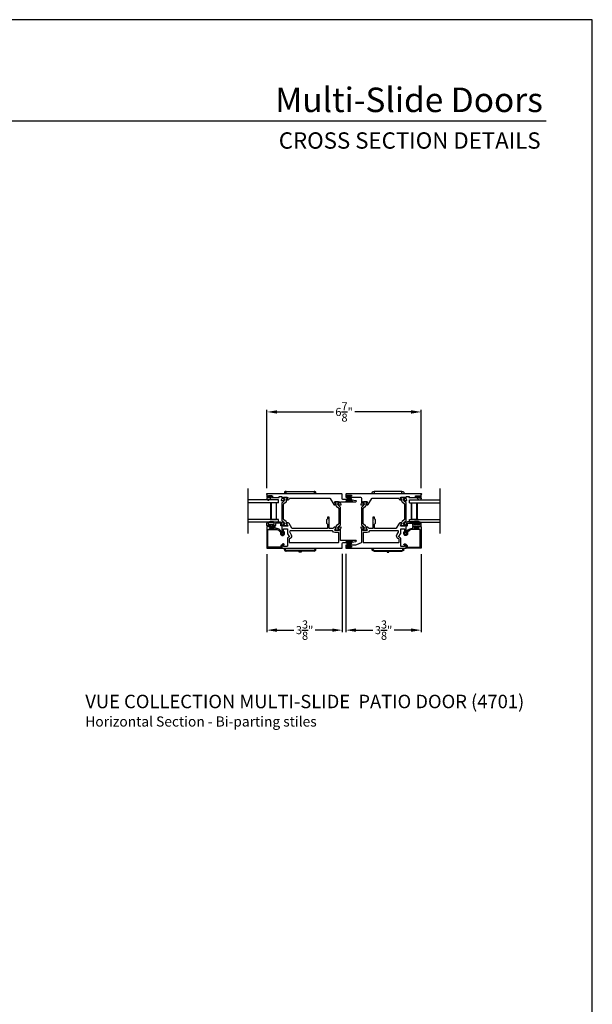
# Model space of a CAD drawing. Extents: x 248 to 401, y -797 to -731.
# Drawn here: x 376 to 401, y -775 to -731 of the extents above; entities that cross this region are included whole.
import ezdxf
from ezdxf.enums import TextEntityAlignment as Align

# ---------------------------------------------------------------- set-up
doc = ezdxf.new("R2010")
doc.units = 0
doc.header["$LTSCALE"] = 2
doc.header["$MEASUREMENT"] = 0
doc.header["$PDMODE"] = 3
doc.layers.get('0').update_dxf_attribs({"linetype": 'CONTINUOUS'})
doc.layers.get('DEFPOINTS').update_dxf_attribs({"color": 3, "linetype": 'CONTINUOUS'})
doc.layers.add('Dim', color=7, linetype='CONTINUOUS')
doc.styles.add('Arial', font='arial.ttf')
doc.styles.get("Standard").update_dxf_attribs({"font": 'arial.ttf'})
doc.dimstyles.new('STANDARD 1.5', dxfattribs={"dimtxt": 0.36, "dimasz": 0.45, "dimexe": 0.09375, "dimexo": 0.27, "dimgap": 0.135, "dimtad": 0, "dimdec": 4, "dimzin": 0, "dimdsep": 46, "dimlunit": 4, "dimtxsty": 'STANDARD', "dimcen": 0, "dimadec": 5, "dimazin": 0, "dimtfac": 1, "dimtdec": 4, "dimtofl": 0, "dimtmove": 0, "dimatfit": 3, "dimfxl": 1, "dimtolj": 1, "dimtzin": 0, "dimarcsym": 0})

# ---------------------------------------------------------------- blocks, each defined once
blk = doc.blocks.new('*D266')
at = {"layer": 'DEFPOINTS', "color": 0, "transparency": 16777216}
for p in [(386.697, -754.822), (390.054, -754.814), (386.697, -758.477)]:
    blk.add_point(p, dxfattribs=at)
at = {"layer": 'Dim', "color": 0, "lineweight": -2, "transparency": 16777216}
for p, q in [((386.697, -755.092), (386.697, -758.571)), ((390.054, -755.084), (390.054, -758.571)), ((387.147, -758.477), (387.903, -758.477)), ((389.604, -758.477), (388.848, -758.477))]:
    blk.add_line(p, q, dxfattribs=at)
at = {"layer": 'Dim', "color": 0, "transparency": 16777216}
for points in [[(387.147, -758.402), (387.147, -758.552), (386.697, -758.477)], [(389.604, -758.402), (389.604, -758.552), (390.054, -758.477)]]:
    blk.add_solid(points, dxfattribs=at)
at = {"layer": 'Dim', "color": 0, "transparency": 16777216, "insert": (388.376, -758.477), "char_height": 0.36, "attachment_point": 5}
blk.add_mtext('\\A1;3{\\H1x;\\S3/8;}"', dxfattribs=at)
blk = doc.blocks.new('*D267')
at = {"layer": 'DEFPOINTS', "color": 0, "transparency": 16777216}
for p in [(390.213, -754.814), (393.57, -754.822), (393.57, -758.477)]:
    blk.add_point(p, dxfattribs=at)
at = {"layer": 'Dim', "color": 0, "lineweight": -2, "transparency": 16777216}
for p, q in [((390.213, -755.084), (390.213, -758.571)), ((393.57, -755.092), (393.57, -758.571)), ((390.663, -758.477), (391.419, -758.477)), ((393.12, -758.477), (392.364, -758.477))]:
    blk.add_line(p, q, dxfattribs=at)
at = {"layer": 'Dim', "color": 0, "transparency": 16777216}
for points in [[(390.663, -758.402), (390.663, -758.552), (390.213, -758.477)], [(393.12, -758.402), (393.12, -758.552), (393.57, -758.477)]]:
    blk.add_solid(points, dxfattribs=at)
at = {"layer": 'Dim', "color": 0, "transparency": 16777216, "insert": (391.892, -758.477), "char_height": 0.36, "attachment_point": 5}
blk.add_mtext('\\A1;3{\\H1x;\\S3/8;}"', dxfattribs=at)
blk = doc.blocks.new('*D268')
at = {"layer": 'DEFPOINTS', "color": 0, "transparency": 16777216}
for p in [(393.57, -748.763), (386.697, -752.433), (393.57, -752.433)]:
    blk.add_point(p, dxfattribs=at)
at = {"layer": 'Dim', "color": 0, "lineweight": -2, "transparency": 16777216}
for p, q in [((386.697, -752.163), (386.697, -748.67)), ((393.57, -752.163), (393.57, -748.67)), ((387.147, -748.763), (389.66, -748.763)), ((393.12, -748.763), (390.607, -748.763))]:
    blk.add_line(p, q, dxfattribs=at)
at = {"layer": 'Dim', "color": 0, "transparency": 16777216}
for points in [[(387.147, -748.688), (387.147, -748.838), (386.697, -748.763)], [(393.12, -748.688), (393.12, -748.838), (393.57, -748.763)]]:
    blk.add_solid(points, dxfattribs=at)
at = {"layer": 'Dim', "color": 0, "transparency": 16777216, "insert": (390.134, -748.763), "char_height": 0.36, "attachment_point": 5}
blk.add_mtext('\\A1;6{\\H1x;\\S7/8;}"', dxfattribs=at)
blk = doc.blocks.new('A$C6E241AF7')
for p, q in [((0, 1), (1.353, 1)), ((0, 0.875), (0, 1)), ((0, 0.875), (1.353, 0.875)), ((0.089, 0.125), (0.089, 0.875)), ((0.089, 0.875), (0.089, 0.875)), ((0.089, 0.875), (0.375, 0.875)), ((0, 0.125), (1.353, 0.125)), ((0, 0), (0, 0.125)), ((0, 0), (1.353, 0)), ((0.375, 0.125), (0.089, 0.125))]:
    blk.add_line(p, q)
for points, const_width in [([(0.33, 0.125), (0.33, 0.875)], 0.09), ([(0.089, 0.86), (0.33, 0.86)], 0.03), ([(0.104, 0.14), (0.104, 0.86)], 0.03), ([(0.089, 0.14), (0.33, 0.14)], 0.03)]:
    blk.add_lwpolyline(points, dxfattribs=dict(const_width=const_width))
blk = doc.blocks.new('A$C95a741ca')
for p, q in [((0, 1.332), (0, 1.32)), ((0, 1.32), (0.023, 1.32)), ((0, 0.08), (0, 1.32)), ((0.023, 1.32), (0.052, 1.32)), ((0.12, 1.4), (0.052, 1.4)), ((0.052, 1.32), (0.12, 1.32)), ((2.604, 1.4), (2.536, 1.4)), ((2.632, 1.32), (2.656, 1.32)), ((2.632, 1.32), (2.632, 0.08)), ((2.656, 1.32), (2.656, 1.332)), ((2.656, 1.32), (2.656, 0.08)), ((0, 0.856), (0, 0.856)), ((0, 0.544), (0, 0.544)), ((2.656, 0.743), (2.711, 0.743)), ((2.711, 0.658), (2.656, 0.658)), ((2.711, 0.743), (2.711, 0.658)), ((0, 0.08), (0, 0.068)), ((0.023, 0.08), (0, 0.08)), ((0.052, 0.08), (0.023, 0.08)), ((0.12, 0.08), (0.052, 0.08)), ((0.052, 0), (0.12, 0)), ((2.604, 0), (2.536, 0)), ((2.656, 0.08), (2.632, 0.08)), ((2.656, 0.068), (2.656, 0.08))]:
    blk.add_line(p, q)
for centre, radius, start, end in [((0.08, 1.332), 0.08, 135.1424, 180.0019), ((0.052, 1.36), 0.04, 90.0274, 135), ((2.576, 1.332), 0.08, 359.9997, 44.7044), ((0.08, 0.068), 0.08, 180.0013, 224.8511), ((0.052, 0.04), 0.04, 224.9912, 269.9976), ((2.576, 0.068), 0.08, 315.2956, 0.0003)]:
    blk.add_arc(centre, radius, start, end)
for points, knots in [([(2.604, 1.353), (2.602, 1.355), (2.595, 1.361), (2.583, 1.365), (2.57, 1.365), (2.557, 1.361), (2.546, 1.353), (2.539, 1.343), (2.536, 1.336), (2.536, 1.334)], [0, 0, 0, 0, 0.111846, 0.278297, 0.435421, 0.589237, 0.74514, 0.908201, 1, 1, 1, 1]), ([(2.632, 1.388), (2.632, 1.388), (2.629, 1.391), (2.621, 1.398), (2.61, 1.399), (2.604, 1.4)], [0, 0, 0, 0, 0.008404, 0.397845, 1, 1, 1, 1]), ([(2.604, 1.353), (2.61, 1.347), (2.62, 1.337), (2.629, 1.325), (2.632, 1.32), (2.632, 1.32)], [0, 0, 0, 0, 0.614147, 0.992128, 1, 1, 1, 1]), ([(2.604, 0.047), (2.602, 0.045), (2.595, 0.039), (2.583, 0.035), (2.57, 0.035), (2.557, 0.039), (2.546, 0.047), (2.539, 0.057), (2.536, 0.064), (2.536, 0.066)], [0, 0, 0, 0, 0.11184, 0.278303, 0.435417, 0.589208, 0.745103, 0.908155, 1, 1, 1, 1]), ([(2.632, 0.08), (2.632, 0.08), (2.629, 0.075), (2.62, 0.063), (2.61, 0.053), (2.604, 0.047)], [0, 0, 0, 0, 0.007872, 0.385853, 1, 1, 1, 1]), ([(2.604, 0), (2.61, 0.001), (2.621, 0.002), (2.629, 0.009), (2.632, 0.012), (2.632, 0.012)], [0, 0, 0, 0, 0.602155, 0.991596, 1, 1, 1, 1])]:
    blk.add_open_spline(points, degree=3, knots=knots)
blk = doc.blocks.new('A$C6e6df406')
for p, q in [((1.542, 1.1), (1.542, 0.83)), ((1.57, 1.1), (1.542, 1.1)), ((1.889, 1.126), (1.57, 1.019)), ((1.57, 1.018), (1.889, 1.125)), ((1.57, 1.009), (1.57, 1.1)), ((1.896, 1.099), (1.57, 1.016)), ((1.57, 1.014), (1.896, 1.098)), ((1.542, 0.83), (1.57, 0.83)), ((1.902, 1.071), (1.57, 1.01)), ((1.57, 1.009), (1.902, 1.07)), ((1.906, 1.05), (1.57, 1.003)), ((1.57, 1.001), (1.906, 1.048)), ((1.909, 1.027), (1.57, 0.994)), ((1.57, 0.992), (1.909, 1.026)), ((1.57, 1.006), (1.57, 1.008)), ((1.57, 1.002), (1.57, 1.005)), ((1.57, 0.996), (1.57, 1.001)), ((1.911, 0.999), (1.57, 0.98)), ((1.57, 0.979), (1.911, 0.998)), ((1.57, 0.988), (1.57, 0.995)), ((1.57, 0.977), (1.57, 0.987)), ((1.912, 0.981), (1.57, 0.976)), ((1.57, 0.975), (1.912, 0.979)), ((1.57, 0.974), (1.57, 0.976)), ((1.57, 0.968), (1.57, 0.973)), ((1.912, 0.969), (1.57, 0.969)), ((1.57, 0.958), (1.57, 0.963)), ((1.57, 0.962), (1.912, 0.962)), ((1.57, 0.955), (1.57, 0.957)), ((1.912, 0.952), (1.57, 0.956)), ((1.57, 0.955), (1.912, 0.95)), ((1.57, 0.944), (1.57, 0.954)), ((1.911, 0.933), (1.57, 0.952)), ((1.57, 0.951), (1.911, 0.932)), ((1.57, 0.936), (1.57, 0.943)), ((1.909, 0.905), (1.57, 0.939)), ((1.57, 0.937), (1.909, 0.904)), ((1.57, 0.93), (1.57, 0.935)), ((1.906, 0.883), (1.57, 0.93)), ((1.57, 0.926), (1.57, 0.929)), ((1.57, 0.928), (1.906, 0.881)), ((1.57, 0.923), (1.57, 0.925)), ((1.57, 0.83), (1.57, 0.922)), ((1.902, 0.861), (1.57, 0.922)), ((1.57, 0.921), (1.902, 0.86)), ((1.896, 0.833), (1.57, 0.917)), ((1.57, 0.915), (1.896, 0.832)), ((1.889, 0.806), (1.57, 0.913)), ((1.57, 0.912), (1.889, 0.805)), ((1.911, 0.998), (1.911, 0.999)), ((1.911, 0.932), (1.911, 0.933))]:
    blk.add_line(p, q)
at = {"flags": 128}
for points in [[(1.902, 1.07), (1.902, 1.07), (1.902, 1.07), (1.902, 1.07), (1.902, 1.07), (1.902, 1.071), (1.902, 1.071), (1.902, 1.071), (1.902, 1.071)], [(1.906, 1.048), (1.906, 1.049), (1.906, 1.049), (1.906, 1.049), (1.906, 1.049), (1.906, 1.049), (1.906, 1.049), (1.906, 1.05), (1.906, 1.05)]]:
    blk.add_lwpolyline(points, dxfattribs=at)
for centre, radius, start, end in [((1.357, 0.971), 0.554, 16.0705, 16.1988), ((1.292, 0.955), 0.621, 13.3333, 13.4474), ((1.357, 0.96), 0.554, 343.8012, 343.9295), ((1.292, 0.976), 0.621, 346.5526, 346.6667), ((1.711, 0.896), 0.194, 349.2734, 349.6363), ((1.689, 0.914), 0.219, 351.4891, 351.8113), ((1.208, 0.952), 0.705, 6.0165, 6.1167), ((1.208, 0.979), 0.705, 353.8833, 353.9835), ((0.956, 0.956), 0.956, 1.4002, 1.4741), ((1.341, 0.965), 0.571, 359.6909, 0.3091), ((0.956, 0.975), 0.956, 358.5259, 358.5998)]:
    blk.add_arc(centre, radius, start, end)

msp = doc.modelspace()

# ---------------------------------------------------------------- linework, layer by layer
for p, q in [((399.13811, -735.81297), (352.78163, -735.81297)), ((385.85996, -754.17709), (385.85996, -752.17709)), ((394.40706, -754.17709), (394.40706, -752.17709)), ((391.41461, -753.46068), (391.41461, -753.6221)), ((391.46973, -753.441), (391.4343, -753.441)), ((391.48942, -753.50343), (391.48942, -753.46068)), ((391.52303, -753.55335), (391.50095, -753.53127))]:
    msp.add_line(p, q)
msp.add_lwpolyline([(350.1885, -731.29958), (350.1885, -797.29959), (401.18852, -797.29959), (401.18852, -731.29958)], close=True)
for points in [[(389.87945, -752.86274, 0.57735395), (389.87592, -752.87591), (389.89329, -752.89327), (389.9907, -752.90179, 0.54862056), (390.00283, -752.88599), (389.98261, -752.83044, 0.26370865), (389.97375, -752.82288, -0.79279529), (389.97283, -752.7999), (389.97283, -752.77192, -0.41422224), (389.98464, -752.7601), (390.66004, -752.7601, 0.91420245), (390.66386, -752.71754), (390.39454, -752.66877, 0.04481979), (390.35947, -752.66562), (390.09291, -752.66562, -0.41421541), (390.05354, -752.62625), (390.05354, -752.43348, 0.41422065), (390.03386, -752.41379), (386.68569, -752.41379, 1), (386.68569, -752.43348), (386.6975, -752.43348), (386.6975, -752.57124, 0.41422345), (386.70537, -752.57911), (386.76443, -752.57911, 0.41423072), (386.77624, -752.5673), (386.77624, -752.55155, 0.41421316), (386.76443, -752.53974), (386.74868, -752.53974, -0.41421316), (386.73687, -752.52793), (386.73687, -752.50431, -0.41418832), (386.74868, -752.4925), (386.94159, -752.4925, -0.41420589), (386.9534, -752.50431), (386.9534, -752.52793, -0.41423072), (386.94159, -752.53974), (386.92585, -752.53974, 0.4141956), (386.91403, -752.55155), (386.91403, -752.5673, 0.41421316), (386.92585, -752.57911), (387.2379, -752.57911, 0.57734713), (387.24813, -752.56139), (387.24131, -752.54958, -0.57735408), (387.25836, -752.52006), (387.3471, -752.52006, -0.41421728), (387.36679, -752.53974), (387.36679, -752.60695, -0.79271909), (387.36587, -752.62994, 0.26368735), (387.35701, -752.63749), (387.33679, -752.69304, 0.5486095), (387.34892, -752.70884), (387.44633, -752.70032), (387.46369, -752.68296, 0.57735855), (387.46016, -752.66979), (387.45351, -752.668, -0.26793805), (387.44794, -752.66244), (387.42663, -752.5829), (387.42663, -752.57503, -0.6884892), (387.44724, -752.56716, 0.21338126), (387.45605, -752.57109), (387.58311, -752.57109, 0.06334246), (387.58508, -752.57084), (387.61364, -752.56347, -0.49029881), (387.62348, -752.57109), (387.62348, -752.59161, -0.13787171), (387.62175, -752.59777), (387.59163, -752.64712, 0.36110111), (387.57973, -752.65119), (387.57768, -752.65455, 0.58550491), (387.58608, -752.66952), (387.64813, -752.66952, 0.26140547), (387.68173, -752.65066), (387.69946, -752.62162, -0.26141874), (387.73306, -752.60277), (389.47958, -752.60277, -0.26142085), (389.51318, -752.62162), (389.6706, -752.87952, 0.26141422), (389.70421, -752.89838), (389.74186, -752.89838, 0.41420971), (389.75367, -752.88657), (389.75367, -752.86247, 0.58112542), (389.76194, -752.8475), (389.75989, -752.84414, 0.36109925), (389.74799, -752.84006), (389.71787, -752.79071, -0.13786468), (389.71614, -752.78456), (389.71614, -752.76404, -0.49030308), (389.72598, -752.75642), (389.75454, -752.76379, 0.06333197), (389.75651, -752.76404), (389.88357, -752.76404, 0.21338747), (389.89237, -752.7601, -0.68849039), (389.91299, -752.76798), (389.91299, -752.77585), (389.89168, -752.85538, -0.26794334), (389.88611, -752.86095)], [(386.8345, -752.55174, -0.41419475), (386.8465, -752.53974), (386.91978, -752.53974, 1), (386.91978, -752.50431), (386.76822, -752.50431, 1), (386.76822, -752.53974), (386.7875, -752.53974, -0.41420191), (386.7995, -752.55174), (386.7995, -752.57774, -0.41422635), (386.7875, -752.58974), (386.7135, -752.58974, 0.41421919), (386.6975, -752.60574), (386.6975, -752.62174, 0.69372546), (386.81682, -752.66635), (386.86905, -752.60627, 0.64321242), (386.86152, -752.58974), (386.8465, -752.58974, -0.41421919), (386.8345, -752.57774)], [(387.48247, -752.66196, -0.36658369), (387.47151, -752.72204), (387.37398, -752.80213, 0.22446377), (387.36679, -752.81735), (387.36679, -753.59178, 0.22446377), (387.37398, -753.60699), (387.47151, -753.68708, -0.36658369), (387.48247, -753.74716), (387.44814, -753.80681, 0.13134311), (387.44712, -753.81061), (387.44712, -753.81848, 0.41419983), (387.46287, -753.83423), (387.59672, -753.83423, 0.41420915), (387.61247, -753.81848), (387.61247, -753.81061, 0.13162451), (387.61142, -753.80667), (387.57549, -753.74445, -0.13165109), (387.56916, -753.72083), (387.56916, -753.68302, 0.22447423), (387.5519, -753.64651), (387.45666, -753.56829, -0.22447238), (387.4395, -753.53198), (387.4395, -752.87714, -0.22447156), (387.45666, -752.84083), (387.5519, -752.76261, 0.22447652), (387.56916, -752.7261), (387.56916, -752.68829, -0.1316503), (387.57549, -752.66467), (387.61142, -752.60245, 0.13162451), (387.61247, -752.59851), (387.61247, -752.59064, 0.41420642), (387.59672, -752.57489), (387.46287, -752.57489, 0.41419711), (387.44712, -752.59064), (387.44712, -752.59851, 0.1313095), (387.44814, -752.60232)], [(393.5026, -752.53974, 0.4141956), (393.49078, -752.55155), (393.49078, -752.5673, 0.41421316), (393.5026, -752.57911), (393.56165, -752.57911, 0.41424527), (393.56952, -752.57124), (393.56952, -752.43348), (393.58163, -752.43348, 1.0000298), (393.58163, -752.41379), (390.23317, -752.41379, 0.41422045), (390.21348, -752.43348), (390.21348, -752.53598, 0.41422482), (390.23317, -752.55567), (390.28041, -752.55567, 0.41422213), (390.29222, -752.54385), (390.29222, -752.52811, 0.41422213), (390.28041, -752.5163), (390.26466, -752.5163, -0.41420457), (390.25285, -752.50448), (390.25285, -752.48086, -0.41420457), (390.26466, -752.46905), (390.45758, -752.46905, -0.41420347), (390.46939, -752.48086), (390.46939, -752.50448, -0.41420347), (390.45758, -752.5163), (390.44183, -752.5163, 0.41422103), (390.43002, -752.52811), (390.43002, -752.54385, 0.41422103), (390.44183, -752.55567), (390.87097, -752.55567, -0.41420992), (390.91034, -752.59504), (390.91034, -752.7999, -0.79320323), (390.90944, -752.82288, 0.26371186), (390.90057, -752.83044), (390.88035, -752.88599, 0.54861908), (390.89248, -752.90179), (390.9899, -752.89327), (391.00726, -752.87591, 0.57733339), (391.00373, -752.86273), (390.99707, -752.86095, -0.26794993), (390.9915, -752.85538), (390.97019, -752.77585), (390.97019, -752.76798, -0.68849645), (390.99081, -752.7601, 0.21344301), (390.99961, -752.76404), (391.12667, -752.76404, 0.06333314), (391.12864, -752.76379), (391.1572, -752.75642, -0.49033173), (391.16704, -752.76404), (391.16704, -752.78456, -0.13786468), (391.16531, -752.79071), (391.13519, -752.84006, 0.3610532), (391.12329, -752.84414), (391.12124, -752.8475, 0.58114244), (391.12951, -752.86247), (391.12951, -752.88657, 0.41422012), (391.14132, -752.89838), (391.17897, -752.89838, 0.26141397), (391.21258, -752.87952), (391.37, -752.62163, -0.26141874), (391.40361, -752.60277), (392.53396, -752.60277, -0.26141974), (392.56757, -752.62163), (392.58529, -752.65066, 0.26140646), (392.61889, -752.66952), (392.68095, -752.66952, 0.58552971), (392.68935, -752.65455), (392.6873, -752.65119, 0.36108601), (392.6754, -752.64712), (392.64527, -752.59777, -0.13791589), (392.64354, -752.59161), (392.64354, -752.57109, -0.49031589), (392.65339, -752.56347), (392.68195, -752.57084, 0.06334714), (392.68391, -752.57109), (392.81098, -752.57109, 0.2134061), (392.81978, -752.56716, -0.6884854), (392.84039, -752.57503), (392.84039, -752.5829), (392.81908, -752.66244, -0.26791876), (392.81352, -752.668), (392.80686, -752.66979, 0.57733457), (392.80333, -752.68296), (392.82069, -752.70032), (392.9181, -752.70884, 0.5486261), (392.93023, -752.69304), (392.91002, -752.63749, 0.26372002), (392.90115, -752.62994, -0.79270675), (392.90023, -752.60696), (392.90023, -752.53974, -0.41420674), (392.91992, -752.52006), (393.00867, -752.52006, -0.57734548), (393.02571, -752.54958), (393.01889, -752.56139, 0.57734713), (393.02912, -752.57911), (393.34118, -752.57911, 0.41423072), (393.35299, -752.5673), (393.35299, -752.55155, 0.41421316), (393.34118, -752.53974), (393.32543, -752.53974, -0.41423072), (393.31362, -752.52793), (393.31362, -752.50431, -0.41423072), (393.32543, -752.4925), (393.51834, -752.4925, -0.41423072), (393.53015, -752.50431), (393.53015, -752.52793, -0.41423072), (393.51834, -752.53974)], [(392.65456, -753.81848, 0.41420642), (392.67031, -753.83423), (392.80416, -753.83423, 0.41420642), (392.81991, -753.81848), (392.81991, -753.81061, 0.13132386), (392.81889, -753.80681), (392.78456, -753.74716, -0.36658369), (392.79552, -753.68708), (392.89305, -753.60699, 0.22446573), (392.90024, -753.59178), (392.90024, -752.81735, 0.22447867), (392.89305, -752.80213), (392.79552, -752.72204, -0.36658197), (392.78456, -752.66196), (392.81889, -752.60232, 0.1313095), (392.81991, -752.59851), (392.81991, -752.59064, 0.41419711), (392.80416, -752.57489), (392.67031, -752.57489, 0.41419711), (392.65456, -752.59064), (392.65456, -752.59851, 0.13159097), (392.65561, -752.60245), (392.69154, -752.66467, -0.13166148), (392.69787, -752.68829), (392.69787, -752.7261, 0.22447815), (392.71513, -752.76261), (392.81037, -752.84083, -0.22446696), (392.82753, -752.87714), (392.82753, -753.53198, -0.22447238), (392.81037, -753.5683), (392.71513, -753.64651, 0.22447733), (392.69787, -753.68302), (392.69787, -753.72083, -0.13166306), (392.69154, -753.74445), (392.65561, -753.80667, 0.13158623), (392.65456, -753.81061)], [(393.49881, -752.50431, -1), (393.49881, -752.53974), (393.47952, -752.53974, 0.41421919), (393.46752, -752.55174), (393.46752, -752.57774, 0.41421919), (393.47952, -752.58974), (393.55352, -752.58974, -0.41421919), (393.56952, -752.60574), (393.56952, -752.62174, -0.69372385), (393.4502, -752.66635), (393.39797, -752.60627, -0.64323142), (393.4055, -752.58974), (393.42052, -752.58974, 0.41422635), (393.43252, -752.57774), (393.43252, -752.55174, 0.41422635), (393.42052, -752.53974), (393.34724, -752.53974, -1), (393.34724, -752.50431)], [(389.8925, -754.00351, 0.13132715), (389.89149, -753.9997), (389.85716, -753.94006, -0.36658318), (389.86812, -753.87998), (389.96565, -753.79989, 0.22446419), (389.97284, -753.78468), (389.97284, -753.01024, 0.22447164), (389.96565, -752.99503), (389.86812, -752.91494, -0.36658362), (389.85716, -752.85486), (389.89149, -752.79521, 0.13133205), (389.8925, -752.79141), (389.8925, -752.78354, 0.41420501), (389.87675, -752.76779), (389.7429, -752.76779, 0.41420477), (389.72716, -752.78354), (389.72716, -752.79141, 0.13165088), (389.72821, -752.79535), (389.76413, -752.85757, -0.13165025), (389.77046, -752.88119), (389.77046, -752.919, 0.22446794), (389.78772, -752.95551), (389.88296, -753.03373, -0.22446511), (389.90013, -753.07004), (389.90013, -753.72488, -0.22446823), (389.88296, -753.76119), (389.78772, -753.83941, 0.22446483), (389.77046, -753.87592), (389.77046, -753.91373, -0.13165104), (389.76413, -753.93735), (389.72821, -753.99957, 0.13163225), (389.72716, -754.00351), (389.72716, -754.01138, 0.41421409), (389.7429, -754.02713), (389.87675, -754.02713, 0.41421433), (389.8925, -754.01138)], [(391.11272, -752.919), (391.11272, -752.88119, -0.13165468), (391.11905, -752.85757), (391.15497, -752.79535, 0.13164), (391.15602, -752.79141), (391.15602, -752.78354, 0.41422505), (391.14027, -752.76779), (391.00642, -752.76779, 0.41422175), (390.99068, -752.78354), (390.99068, -752.79141, 0.1313221), (390.99169, -752.79521), (391.02602, -752.85486, -0.36658259), (391.01506, -752.91494), (390.91753, -752.99503, 0.22447039), (390.91034, -753.01024), (390.91034, -753.78467, 0.22446294), (390.91753, -753.79989), (391.01506, -753.87998, -0.36658259), (391.02602, -753.94006), (390.99169, -753.9997, 0.131327), (390.99068, -754.00351), (390.99068, -754.01138, 0.41421244), (391.00642, -754.02713), (391.14027, -754.02713, 0.41421573), (391.15602, -754.01138), (391.15602, -754.00351, 0.13165863), (391.15497, -753.99957), (391.11905, -753.93735, -0.13165389), (391.11272, -753.91373), (391.11272, -753.87592, 0.22446766), (391.09546, -753.83941), (391.00022, -753.76119, -0.22446873), (390.98305, -753.72488), (390.98305, -753.07004, -0.22446561), (391.00022, -753.03373), (391.09546, -752.95551, 0.22447076)], [(387.43765, -754.15662), (387.43765, -753.97945, -0.41421419), (387.45734, -753.95976), (387.58988, -753.95976, -0.41422164), (387.60957, -753.97945), (387.60957, -754.16264, 0.13165202), (387.61484, -754.18233), (387.6883, -754.30957, -0.41421019), (387.6811, -754.33646), (387.62925, -754.36639, 0.26794722), (387.60957, -754.40049), (387.60957, -754.73141, -0.41421737), (387.58988, -754.75109), (387.44947, -754.75109, -0.41422103), (387.43765, -754.73928), (387.43765, -754.68418, 0.5773461), (387.42584, -754.67737), (387.37663, -754.70578, 0.26794227), (387.36679, -754.72283), (387.36679, -754.82198, 0.41422323), (387.3786, -754.83379), (390.03386, -754.83379, 0.41421329), (390.05354, -754.81411), (390.05354, -754.62134, -0.41421332), (390.09291, -754.58197), (390.35947, -754.58197, 0.04482187), (390.39454, -754.57881), (390.66387, -754.53004, 0.91420372), (390.66004, -754.48748), (389.99252, -754.48748, -0.41421381), (389.97284, -754.46779), (389.97284, -753.99507, -0.79309574), (389.97375, -753.97208, 0.26372063), (389.98261, -753.96453), (390.00283, -753.90898, 0.54861287), (389.9907, -753.89318), (389.89329, -753.9017), (389.87592, -753.91906, 0.57735395), (389.87945, -753.93223), (389.88611, -753.93402, -0.26796004), (389.89168, -753.93958), (389.91299, -754.01912), (389.91299, -754.02699, -0.68849455), (389.89237, -754.03486, 0.21341504), (389.88357, -754.03093), (389.75651, -754.03093, 0.0632546), (389.75454, -754.03118), (389.72598, -754.03855, -0.49031593), (389.71614, -754.03093), (389.71614, -754.01041, -0.13786151), (389.71787, -754.00425), (389.74799, -753.9549, 0.36109925), (389.75989, -753.95083), (389.76194, -753.94747, 0.58112563), (389.75367, -753.9325), (389.75367, -753.9084, 0.41421335), (389.74186, -753.89659), (389.69037, -753.89659, 0.26141353), (389.65677, -753.91544), (389.63769, -753.94669, -0.26140596), (389.62089, -753.95612), (389.48825, -753.95612, -0.41420992), (389.46857, -753.93644), (389.46857, -753.6536), (389.45282, -753.63785), (389.46857, -753.6221), (389.46857, -753.46069, 0.41420992), (389.44888, -753.441), (389.41345, -753.441, 0.41420937), (389.39376, -753.46069), (389.39376, -753.50344, -0.19891152), (389.38223, -753.53128), (389.36016, -753.55335, 0.19891877), (389.35439, -753.56727), (389.35439, -753.70844, 0.19891326), (389.36016, -753.72236), (389.38223, -753.74443, -0.19891055), (389.39376, -753.77227), (389.39376, -753.93644, -0.41421046), (389.37408, -753.95612), (387.84771, -753.95612, -0.2614121), (387.81411, -753.93727), (387.68285, -753.72223, 0.26141583), (387.64925, -753.70337), (387.59776, -753.70337, 0.41420952), (387.58595, -753.71518), (387.58595, -753.73929, 0.58113889), (387.57768, -753.75426), (387.57973, -753.75762, 0.36107149), (387.59163, -753.76169), (387.62175, -753.81104, -0.13787299), (387.62348, -753.81719), (387.62348, -753.83771, -0.49031767), (387.61364, -753.84534), (387.58508, -753.83796, 0.06325577), (387.58311, -753.83771), (387.45605, -753.83771, 0.21344907), (387.44724, -753.84165, -0.68850239), (387.42663, -753.83378), (387.42663, -753.8259), (387.44794, -753.74637, -0.26792582), (387.45351, -753.7408), (387.46016, -753.73902, 0.577329), (387.46369, -753.72585), (387.44633, -753.70849), (387.34892, -753.69996, 0.54862866), (387.33679, -753.71577), (387.35701, -753.77131, 0.26373176), (387.36587, -753.77887, -0.63576483), (387.37112, -753.79961, 0.22488754), (387.36679, -753.80875), (387.36679, -754.11798, 0.26794227), (387.37663, -754.13503), (387.42584, -754.16344, 0.5773461)], [(386.9295, -753.83072), (386.9295, -753.88872, 0.41422277), (386.9415, -753.90072), (386.9935, -753.90072, -0.41422277), (387.0055, -753.91272), (387.0055, -753.92372, -0.41422277), (386.9935, -753.93572), (386.8305, -753.93572, -0.41419833), (386.8185, -753.92372), (386.8185, -753.91272, -0.41419833), (386.8305, -753.90072), (386.8825, -753.90072, 0.41421561), (386.8945, -753.88872), (386.8945, -753.83072), (386.7175, -753.83072, -0.41421704), (386.6975, -753.81072), (386.6975, -753.72332, -0.32253576), (386.73847, -753.66642, -0.14693805), (387.0835, -753.65572), (387.2915, -753.65572, -0.41421085), (387.3515, -753.71572), (387.3515, -753.81272, -1), (387.3115, -753.81272), (387.3115, -753.74572, 0.41420596), (387.2815, -753.71572), (387.1135, -753.71572, 0.41421573), (387.0835, -753.74572), (387.0835, -753.81072, -0.41422134), (387.0635, -753.83072)], [(387.01049, -753.94796), (386.81364, -753.94796, -0.41418393), (386.80577, -753.94009), (386.80577, -753.90859, -0.41418393), (386.81364, -753.90072), (386.83529, -753.90072, 0.4142289), (386.84317, -753.89284), (386.84317, -753.86922, 0.4142289), (386.83529, -753.86135), (386.70931, -753.86135, 0.4142183), (386.6975, -753.87316), (386.6975, -754.82198, 0.41422323), (386.70931, -754.83379), (387.35301, -754.83379, 0.41422323), (387.36482, -754.82198), (387.36482, -754.71964, -0.19883833), (387.36712, -754.71407), (387.41144, -754.66975, -0.33949059), (387.42095, -754.6685), (387.44277, -754.6811, 1.00000076), (387.46049, -754.65042), (387.43867, -754.63782, 0.339484), (387.38639, -754.6447), (387.32728, -754.70381, 0.19891263), (387.32151, -754.71773), (387.32151, -754.76686, -0.41420992), (387.30183, -754.78655), (386.76443, -754.78655, -0.41420992), (386.74474, -754.76686), (386.74474, -754.01489, -0.41420674), (386.76443, -753.99521), (387.10342, -753.99521, -0.19891194), (387.23983, -754.05171), (387.30323, -754.11511, -0.19893189), (387.30899, -754.12903), (387.30899, -754.20139, 0.41421424), (387.36411, -754.25651), (387.42236, -754.25651, 0.41421424), (387.47748, -754.20139), (387.47748, -754.11324, 0.99999172), (387.44205, -754.11324), (387.44205, -754.20139, -0.41420937), (387.42236, -754.22108), (387.36411, -754.22108, -0.41420937), (387.34443, -754.20139), (387.34443, -754.09765, 0.19893189), (387.33866, -754.08373), (387.27324, -754.0183, 0.19891295), (387.10342, -753.94796), (387.08923, -753.94796, -0.41420674), (387.06955, -753.92828), (387.06955, -753.87316, 0.41419347), (387.05774, -753.86135), (386.98884, -753.86135, 0.41420256), (386.98096, -753.86922), (386.98096, -753.89284, 0.41420256), (386.98884, -753.90072), (387.01049, -753.90072, -0.41421028), (387.01837, -753.90859), (387.01837, -753.94009, -0.41421028)], [(387.0235, -753.71054, 0.36702398), (387.0168, -753.70265, 0.11948633), (386.76304, -753.7215, 0.32550813), (386.7575, -753.72911), (386.7575, -753.76272, 0.41421919), (386.7655, -753.77072), (387.0155, -753.77072, 0.41421919), (387.0235, -753.76272)], [(392.91402, -754.83379, -0.41420567), (392.90221, -754.82198), (392.90221, -754.71964, 0.19892827), (392.8999, -754.71407), (392.85558, -754.66975, 0.33949689), (392.84607, -754.6685), (392.82426, -754.6811, -1.00000076), (392.80654, -754.65042), (392.82835, -754.63782, -0.33948545), (392.88063, -754.6447), (392.93975, -754.70381, -0.19889316), (392.94551, -754.71773), (392.94551, -754.76686, 0.41420992), (392.9652, -754.78655), (393.5026, -754.78655, 0.41420992), (393.52228, -754.76686), (393.52228, -754.01489, 0.41420674), (393.5026, -753.99521), (393.1636, -753.99521, 0.19891346), (393.02719, -754.05171), (392.9638, -754.11511, 0.19891538), (392.95803, -754.12903), (392.95803, -754.20139, -0.41421424), (392.90291, -754.25651), (392.84466, -754.25651, -0.41421268), (392.78955, -754.20139), (392.78955, -754.11324, -0.99999172), (392.82498, -754.11324), (392.82498, -754.20139, 0.41421991), (392.84466, -754.22108), (392.90291, -754.22108, 0.41420937), (392.9226, -754.20139), (392.9226, -754.09765, -0.19891538), (392.92836, -754.08373), (392.99379, -754.0183, -0.19891205), (393.1636, -753.94796), (393.17779, -753.94796, 0.41420674), (393.19748, -753.92828), (393.19748, -753.87316, -0.4142183), (393.20929, -753.86135), (393.27819, -753.86135, -0.4142289), (393.28606, -753.86922), (393.28606, -753.89284, -0.4142289), (393.27819, -753.90072), (393.25653, -753.90072, 0.41418393), (393.24866, -753.90859), (393.24866, -753.94009, 0.41418393), (393.25653, -753.94796), (393.45338, -753.94796, 0.41421028), (393.46126, -753.94009), (393.46126, -753.90859, 0.41421028), (393.45338, -753.90072), (393.43173, -753.90072, -0.41420256), (393.42385, -753.89284), (393.42385, -753.86922, -0.41420256), (393.43173, -753.86135), (393.55771, -753.86135, -0.41420074), (393.56952, -753.87316), (393.56952, -754.82198, -0.41420567), (393.55771, -754.83379)], [(393.50152, -753.77072), (393.25152, -753.77072, -0.41421919), (393.24352, -753.76272), (393.24352, -753.71054, -0.36702398), (393.25022, -753.70265, -0.11948633), (393.50398, -753.7215, -0.32552733), (393.50952, -753.72911), (393.50952, -753.76272, -0.41421919)], [(387.74655, -754.05612, 0.57735193), (387.71246, -754.11518), (387.77878, -754.23006, -0.41421412), (387.73555, -754.3914), (387.69421, -754.41526, 0.26795517), (387.68437, -754.43231), (387.68437, -754.5582, 0.41421837), (387.70405, -754.57789), (389.87834, -754.57789, 0.41421674), (389.89803, -754.5582), (389.89803, -754.14904, 0.41421411), (389.87834, -754.12935), (389.71614, -754.12935, -0.27756506), (389.62919, -754.07706, 0.27756173), (389.59439, -754.05612)], [(391.25399, -754.07706, -0.27756533), (391.16705, -754.12935), (391.00483, -754.12935, 0.4142131), (390.98514, -754.14904), (390.98514, -754.5582, 0.4142131), (391.00483, -754.57789), (392.56297, -754.57789, 0.41421046), (392.58266, -754.5582), (392.58266, -754.43231, 0.26794227), (392.57282, -754.41526), (392.53148, -754.3914, -0.41421318), (392.48825, -754.23005), (392.55457, -754.11518, 0.57734978), (392.52047, -754.05612), (391.2888, -754.05612, 0.27756266)]]:
    msp.add_lwpolyline(points, format="xyb", close=True)
for points in [[(391.41461, -753.6221), (391.43036, -753.63785), (391.41461, -753.6536), (391.41461, -753.93644, -0.41421419), (391.39493, -753.95612), (391.2623, -753.95612, -0.26140919), (391.2455, -753.94669), (391.22642, -753.91544, 0.2614126), (391.19282, -753.89659), (391.14133, -753.89659, 0.41421755), (391.12952, -753.9084), (391.12952, -753.9325, 0.58114122), (391.12125, -753.94747), (391.1233, -753.95083, 0.36107527), (391.1352, -753.9549), (391.16532, -754.00425, -0.13787077), (391.16705, -754.01041), (391.16705, -754.03093, -0.49031298), (391.15721, -754.03855), (391.12865, -754.03118, 0.06325343), (391.12668, -754.03093), (390.99962, -754.03093, 0.21341524), (390.99081, -754.03486, -0.68849425), (390.9702, -754.02699), (390.9702, -754.01912), (390.99151, -753.93958, -0.26795216), (390.99708, -753.93402), (391.00373, -753.93223, 0.57734817), (391.00726, -753.91906), (390.9899, -753.9017), (390.89249, -753.89318, 0.54862323), (390.88036, -753.90898), (390.90058, -753.96453, 0.26372077), (390.90944, -753.97208, -0.79334463), (390.91034, -753.99507), (390.91034, -754.56495, -0.29913192), (390.89847, -754.58302), (390.68405, -754.67574, -0.10239862), (390.60592, -754.69192), (390.44183, -754.69192, 0.41421263), (390.43002, -754.70373), (390.43002, -754.71947, 0.41421263), (390.44183, -754.73129), (390.45758, -754.73129, -0.41421573), (390.46939, -754.7431), (390.46939, -754.76672, -0.41421573), (390.45758, -754.77853), (390.26467, -754.77853, -0.41421463), (390.25286, -754.76672), (390.25286, -754.7431, -0.41421463), (390.26467, -754.73129), (390.28042, -754.73129, 0.41421198), (390.29223, -754.71947), (390.29223, -754.70373, 0.41421198), (390.28042, -754.69192), (390.23317, -754.69192, 0.41421364), (390.21349, -754.7116), (390.21349, -754.81411, 0.4142131), (390.23317, -754.83379), (392.88843, -754.83379, 0.41422323), (392.90024, -754.82198), (392.90024, -754.72283, 0.26793854), (392.8904, -754.70578), (392.84118, -754.67737, 0.5773461), (392.82937, -754.68418), (392.82937, -754.73928, -0.41422103), (392.81756, -754.75109), (392.67715, -754.75109, -0.41420992), (392.65746, -754.73141), (392.65746, -754.40049, 0.26794722), (392.63778, -754.36639), (392.58593, -754.33646, -0.41421298), (392.57872, -754.30957), (392.65219, -754.18232, 0.13163765), (392.65746, -754.16264), (392.65746, -753.97945, -0.41421419), (392.67715, -753.95976), (392.80969, -753.95976, -0.41421419), (392.82937, -753.97945), (392.82937, -754.15662, 0.5773461), (392.84118, -754.16344), (392.8904, -754.13503, 0.26794227), (392.90024, -754.11798), (392.90024, -753.80875, 0.22488754), (392.89591, -753.79961, -0.63579142), (392.90116, -753.77887, 0.26373176), (392.91002, -753.77131), (392.93024, -753.71577, 0.54861969), (392.91811, -753.69996), (392.8207, -753.70849), (392.80334, -753.72585, 0.577329), (392.80687, -753.73902), (392.81352, -753.7408, -0.26792582), (392.81909, -753.74637), (392.8404, -753.8259), (392.8404, -753.83378, -0.68850239), (392.81979, -753.84165, 0.21342131), (392.81098, -753.83771), (392.68392, -753.83771, 0.0632744), (392.68195, -753.83796), (392.65339, -753.84534, -0.49031767), (392.64355, -753.83771), (392.64355, -753.81719, -0.13785175), (392.64528, -753.81104), (392.6754, -753.76169, 0.36107904), (392.6873, -753.75762), (392.68935, -753.75426, 0.58112897), (392.68108, -753.73929), (392.68108, -753.71518, 0.41422194), (392.66927, -753.70337), (392.61778, -753.70337, 0.26141111), (392.58418, -753.72223), (392.45292, -753.93727, -0.2614121), (392.41932, -753.95612), (391.5091, -753.95612, -0.41421419), (391.48942, -753.93644), (391.48942, -753.77227, -0.19891601), (391.50095, -753.74443), (391.52303, -753.72236, 0.1988982), (391.52879, -753.70844), (391.52879, -753.56727, 0.19890565), (391.52303, -753.55335)], [(393.15352, -753.71572, -0.41420596), (393.18352, -753.74572), (393.18352, -753.81072, 0.41421704), (393.20352, -753.83072), (393.33752, -753.83072), (393.33752, -753.88872, -0.41419833), (393.32552, -753.90072), (393.27352, -753.90072, 0.41421561), (393.26152, -753.91272), (393.26152, -753.92372, 0.41421561), (393.27352, -753.93572), (393.43652, -753.93572, 0.41422277), (393.44852, -753.92372), (393.44852, -753.91272, 0.41422277), (393.43652, -753.90072), (393.38452, -753.90072, -0.41422277), (393.37252, -753.88872), (393.37252, -753.83072), (393.54952, -753.83072, 0.41422134), (393.56952, -753.81072), (393.56952, -753.72332, 0.32253836), (393.52856, -753.66642, 0.1469382), (393.18352, -753.65572), (392.97552, -753.65572, 0.4142143), (392.91552, -753.71572), (392.91552, -753.81272, 1), (392.95552, -753.81272), (392.95552, -753.74572, -0.41421573), (392.98552, -753.71572), (393.15352, -753.71572)]]:
    msp.add_lwpolyline(points, format="xyb")
for centre, radius, start, end in [((391.4343, -753.46068), 0.01969, 89.999939, 179.999634), ((391.46973, -753.46068), 0.01968, 359.999637, 90.00079), ((391.52879, -753.50343), 0.03937, 179.99937, 225.000782)]:
    msp.add_arc(centre, radius, start, end)

# ---------------------------------------------------------------- block references
at = {"rotation": 270}
msp.add_blockref('A$C95a741ca', (387.47616, -752.29829), dxfattribs=at)
at = {"yscale": 0.8019840966615966, "zscale": 0.8019840966615966}
for p, xscale, rotation in [((391.13543, -751.23249), -0.8019840966615966, 90), ((391.13544, -756.01509), 0.8019840966615966, 89.99999999999999)]:
    msp.add_blockref('A$C6e6df406', p, dxfattribs=dict(at, xscale=xscale, rotation=rotation))
at = {"xscale": -1, "rotation": 90}
msp.add_blockref('A$C95a741ca', (392.79086, -752.29829), dxfattribs=at)
at = {"xscale": -1}
msp.add_blockref('A$C6E241AF7', (387.213, -753.67709), dxfattribs=at)
msp.add_blockref('A$C6E241AF7', (393.05402, -753.67709))

# ---------------------------------------------------------------- texts
at = {"style": 'Arial'}
for s, height, p in [('Multi-Slide Doors', 1.0909094, (398.98651, -735.41259)), ('CROSS SECTION DETAILS', 0.7272729, (398.88589, -737.04202))]:
    msp.add_text(s, height=height, dxfattribs=at).set_placement(p, align=Align.RIGHT)
for s, height, p in [('%%UVUE COLLECTION MULTI-SLIDE  PATIO DOOR (4701)', 0.6, (378.61065, -761.95298)), ('Horizontal Section - Bi-parting stiles', 0.45, (378.61004, -762.76905))]:
    msp.add_text(s, height=height, dxfattribs=at).set_placement(p)

# ---------------------------------------------------------------- dimensions: what is measured, and where the dimension line sits
at = {"layer": 'Dim'}
for base, p1, p2, picture, middle in [((393.56952, -748.76342), (386.6975, -752.43348), (393.56952, -752.43348), '*D268', (390.13351, -748.76342)), ((386.6975, -758.47698), (390.05354, -754.81411), (386.6975, -754.82198), '*D266', (388.37552, -758.47698))]:
    dim = msp.add_linear_dim(base=base, p1=p1, p2=p2, dimstyle='STANDARD 1.5', override={"dimlunit": 5, "dimpost": '"'}, dxfattribs=at)
    dim.commit()
    dim.dimension.update_dxf_attribs({"geometry": picture, "text_midpoint": middle})
dim = msp.add_linear_dim(base=(393.56952, -758.47698), p1=(390.21349, -754.81411), p2=(393.56952, -754.82198), angle=180, dimstyle='STANDARD 1.5', override={"dimlunit": 5, "dimpost": '"'}, dxfattribs=at)
dim.commit()
dim.dimension.update_dxf_attribs({"geometry": '*D267', "text_midpoint": (391.89151, -758.47698)})

doc.saveas('drawing.dxf')
